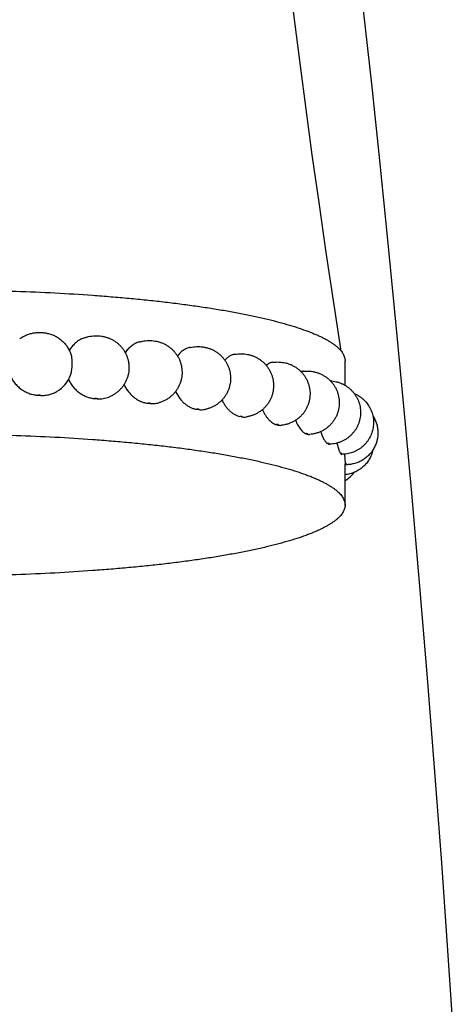
# Model space of a CAD drawing. Units: inches. Extents: x -0.5 to 22.4, y 5.4 to 13.2.
# Drawn here: x 6.5 to 7.4, y 9.3 to 11.2 of the extents above; entities that cross this region are included whole.
import ezdxf

# ---------------------------------------------------------------- set-up
doc = ezdxf.new("R2010")
doc.units = ezdxf.units.IN
doc.header["$LTSCALE"] = 1.21
doc.header["$MEASUREMENT"] = 0
doc.layers.get('0').update_dxf_attribs({"linetype": 'CONTINUOUS'})

msp = doc.modelspace()

# ---------------------------------------------------------------- linework, layer by layer
at = {"color": 7, "linetype": 'CONTINUOUS'}
for p, q in [((7.1918, 10.4937), (7.1918, 10.5422)), ((6.5843, 10.474), (6.5891, 10.4738)), ((6.6963, 10.4675), (6.7009, 10.4671)), ((6.8017, 10.4581), (6.8059, 10.4577)), ((6.898, 10.4462), (6.9019, 10.4457)), ((7.1908, 10.3573), (7.1918, 10.3383)), ((7.1918, 10.2566), (7.1918, 10.3378))]:
    msp.add_line(p, q, dxfattribs=at)
for points in [[(7.4102, 9.1591), (7.397, 9.3551), (7.3832, 9.5478), (7.3689, 9.7369), (7.3543, 9.9221), (7.3393, 10.1032), (7.324, 10.28), (7.3084, 10.4522), (7.2926, 10.6195), (7.2767, 10.7818), (7.2607, 10.9389), (7.2446, 11.0906), (7.2285, 11.2367), (7.2124, 11.377), (7.1964, 11.5114), (7.1806, 11.6396), (7.1649, 11.7616), (7.1493, 11.8775), (7.134, 11.9873), (7.1189, 12.0908), (7.104, 12.1882), (7.0893, 12.2793), (7.075, 12.3633)], [(7.1842, 10.5611), (7.1701, 10.653), (7.1545, 10.7569), (7.1402, 10.856), (7.1269, 10.9504), (7.1146, 11.0405), (7.1032, 11.1264), (7.0927, 11.2082), (7.083, 11.2863)]]:
    msp.add_lwpolyline(points, dxfattribs=at)
for centre, radius, start, end in [((6.5891, 10.5355), 0.0627, 301.3256, 339.7518), ((6.7059, 8.9912), 1.4673, 78.9655, 79.0982), ((6.8371, 9.5761), 0.8678, 75.1992, 75.3875), ((6.9646, 9.9908), 0.4338, 69.5246, 69.8236), ((7.0713, 10.2291), 0.1723, 59.7307, 60.2837), ((7.1424, 10.3237), 0.0535, 39.6788, 40.8847), ((7.1674, 10.3378), 0.0244, 0, 1.0183), ((7.1598, 10.359), 0.0628, 300.7536, 322.8961)]:
    msp.add_arc(centre, radius, start, end, dxfattribs=at)
for points, knots in [([(6.3818, 10.6828), (6.4083, 10.6828), (6.461, 10.6824), (6.5394, 10.6804), (6.6163, 10.6771), (6.679, 10.6732), (6.7279, 10.6694), (6.7634, 10.6663), (6.7979, 10.6629), (6.8315, 10.6593), (6.864, 10.6553), (6.8953, 10.651), (6.9254, 10.6466), (6.9542, 10.6418), (6.9816, 10.6368), (7.0075, 10.6316), (7.032, 10.6262), (7.0549, 10.6206), (7.0761, 10.6147), (7.0957, 10.6088), (7.1109, 10.6035), (7.1222, 10.5993), (7.1301, 10.5961), (7.1375, 10.5929), (7.1444, 10.5897), (7.1509, 10.5864), (7.1569, 10.5831), (7.1624, 10.5798), (7.1675, 10.5765), (7.1721, 10.5731), (7.1762, 10.5698), (7.1799, 10.5664), (7.1831, 10.5629), (7.1857, 10.5595), (7.188, 10.5561), (7.1897, 10.5526), (7.1909, 10.5492), (7.1917, 10.5457), (7.1918, 10.5433), (7.1918, 10.5422)], [0, 0, 0, 0, 0.094244, 0.187607, 0.27922, 0.36823, 0.4115, 0.453813, 0.495071, 0.535181, 0.574052, 0.611595, 0.647727, 0.682369, 0.715446, 0.746888, 0.776632, 0.804618, 0.830798, 0.855126, 0.877571, 0.88808, 0.898111, 0.907664, 0.916738, 0.925337, 0.933464, 0.941125, 0.948327, 0.955081, 0.961402, 0.967309, 0.972824, 0.977979, 0.982811, 0.987368, 0.991706, 0.995892, 1, 1, 1, 1]), ([(6.5471, 10.5858), (6.5493, 10.5874), (6.5538, 10.5903), (6.5599, 10.5932), (6.5649, 10.5951), (6.5688, 10.5962), (6.5727, 10.5971), (6.5779, 10.598), (6.5833, 10.5984), (6.5886, 10.5984), (6.5927, 10.5982), (6.5967, 10.5978), (6.6019, 10.5969), (6.6084, 10.5952), (6.6159, 10.5923), (6.623, 10.5883), (6.6284, 10.5844), (6.6324, 10.5808), (6.6361, 10.577), (6.6404, 10.5717), (6.6439, 10.566), (6.6462, 10.5612), (6.6483, 10.5562), (6.6495, 10.5524), (6.6501, 10.5497)], [0, 0, 0, 0, 0.062536, 0.125045, 0.156301, 0.187539, 0.218753, 0.249942, 0.312351, 0.34363, 0.374872, 0.406065, 0.437253, 0.499672, 0.56216, 0.62468, 0.687213, 0.7185, 0.749788, 0.812329, 0.874874, 0.906161, 0.93745, 1, 1, 1, 1]), ([(6.6716, 10.5864), (6.6736, 10.5873), (6.6776, 10.5887), (6.6837, 10.5904), (6.69, 10.5914), (6.6963, 10.5918), (6.7027, 10.5918), (6.709, 10.5912), (6.7153, 10.59), (6.7214, 10.5882), (6.7273, 10.5858), (6.7329, 10.5828), (6.7383, 10.5793), (6.7432, 10.5753), (6.7477, 10.5707), (6.7517, 10.5658), (6.7552, 10.5605), (6.7581, 10.5548), (6.7605, 10.5489), (6.7622, 10.5427), (6.7633, 10.5364), (6.7637, 10.5301), (6.7635, 10.5237), (6.7627, 10.5174), (6.7612, 10.5112), (6.7591, 10.5051), (6.7564, 10.4994), (6.7531, 10.4939), (6.7493, 10.4888), (6.745, 10.4841), (6.7402, 10.4799), (6.735, 10.4761), (6.7295, 10.473), (6.7256, 10.4712), (6.7236, 10.4704)], [0, 0, 0, 0, 0.031235, 0.062439, 0.093608, 0.124809, 0.156061, 0.187242, 0.218417, 0.249631, 0.280869, 0.31212, 0.34338, 0.374641, 0.405906, 0.437169, 0.468435, 0.499702, 0.530967, 0.562235, 0.593504, 0.624773, 0.656043, 0.687314, 0.718586, 0.749861, 0.781134, 0.812407, 0.843686, 0.87496, 0.906229, 0.937494, 0.968752, 1, 1, 1, 1]), ([(6.6716, 10.5864), (6.6689, 10.5853), (6.6636, 10.5824), (6.6565, 10.5769), (6.6503, 10.5703), (6.6469, 10.5652), (6.6454, 10.5626)], [0, 0, 0, 0, 0.246987, 0.495623, 0.746493, 1, 1, 1, 1]), ([(6.784, 10.5796), (6.7826, 10.5792), (6.7799, 10.5783), (6.7759, 10.5765), (6.772, 10.5742), (6.7672, 10.5708), (6.7616, 10.5656), (6.7579, 10.5607), (6.7563, 10.5581)], [0, 0, 0, 0, 0.12156, 0.243752, 0.3668, 0.490897, 0.742599, 1, 1, 1, 1]), ([(6.784, 10.5796), (6.7861, 10.5802), (6.7902, 10.5812), (6.7964, 10.5821), (6.8027, 10.5825), (6.8091, 10.5823), (6.8153, 10.5816), (6.8215, 10.5803), (6.8276, 10.5784), (6.8334, 10.576), (6.839, 10.5729), (6.8442, 10.5693), (6.8491, 10.5652), (6.8535, 10.5607), (6.8574, 10.5557), (6.8608, 10.5503), (6.8636, 10.5447), (6.8659, 10.5387), (6.8675, 10.5326), (6.8685, 10.5263), (6.8689, 10.52), (6.8686, 10.5137), (6.8677, 10.5074), (6.8662, 10.5012), (6.864, 10.4953), (6.8613, 10.4895), (6.858, 10.4841), (6.8542, 10.4791), (6.8498, 10.4744), (6.8451, 10.4702), (6.8399, 10.4666), (6.8344, 10.4634), (6.8286, 10.4609), (6.8246, 10.4595), (6.8225, 10.459)], [0, 0, 0, 0, 0.031197, 0.062364, 0.093582, 0.124825, 0.155998, 0.18718, 0.2184, 0.249641, 0.280895, 0.312154, 0.343416, 0.374681, 0.405946, 0.437211, 0.468479, 0.499746, 0.531013, 0.562282, 0.593553, 0.624824, 0.656095, 0.687366, 0.718642, 0.749919, 0.781193, 0.812469, 0.84374, 0.875008, 0.906272, 0.937528, 0.968773, 1, 1, 1, 1]), ([(6.885, 10.5689), (6.887, 10.5693), (6.8912, 10.57), (6.8975, 10.5705), (6.9038, 10.5704), (6.9101, 10.5699), (6.9163, 10.5687), (6.9224, 10.567), (6.9282, 10.5646), (6.9339, 10.5617), (6.9392, 10.5583), (6.9441, 10.5543), (6.9486, 10.5499), (6.9526, 10.545), (6.9562, 10.5397), (6.9591, 10.5342), (6.9615, 10.5283), (6.9633, 10.5222), (6.9645, 10.516), (6.965, 10.5097), (6.9649, 10.5034), (6.9642, 10.4971), (6.9628, 10.4909), (6.9609, 10.4849), (6.9583, 10.4791), (6.9551, 10.4736), (6.9514, 10.4685), (6.9473, 10.4637), (6.9426, 10.4594), (6.9376, 10.4556), (6.9321, 10.4523), (6.9264, 10.4496), (6.9205, 10.4474), (6.9164, 10.4464), (6.9144, 10.446)], [0, 0, 0, 0, 0.031169, 0.062368, 0.093621, 0.124805, 0.155979, 0.187191, 0.218429, 0.24968, 0.280938, 0.312201, 0.343464, 0.37473, 0.405995, 0.437261, 0.468529, 0.499797, 0.531064, 0.562334, 0.593605, 0.624877, 0.656149, 0.687421, 0.718698, 0.749974, 0.781249, 0.812523, 0.843791, 0.875056, 0.906315, 0.937564, 0.968796, 1, 1, 1, 1]), ([(6.885, 10.5689), (6.8838, 10.5686), (6.8813, 10.568), (6.8778, 10.5667), (6.8744, 10.565), (6.87, 10.5623), (6.8649, 10.5581), (6.8614, 10.554), (6.8598, 10.5518)], [0, 0, 0, 0, 0.119514, 0.239968, 0.361749, 0.485196, 0.737919, 1, 1, 1, 1]), ([(6.9736, 10.5553), (6.9727, 10.5552), (6.9708, 10.5548), (6.9681, 10.5539), (6.9655, 10.5528), (6.962, 10.5509), (6.9579, 10.5479), (6.955, 10.545), (6.9536, 10.5434)], [0, 0, 0, 0, 0.117741, 0.236662, 0.357295, 0.480118, 0.733669, 1, 1, 1, 1]), ([(6.9736, 10.5553), (6.9757, 10.5556), (6.9799, 10.5561), (6.9862, 10.5563), (6.9925, 10.5559), (6.9987, 10.555), (7.0048, 10.5536), (7.0108, 10.5515), (7.0165, 10.5488), (7.022, 10.5456), (7.0271, 10.5419), (7.0318, 10.5377), (7.036, 10.533), (7.0398, 10.5279), (7.043, 10.5224), (7.0457, 10.5167), (7.0477, 10.5107), (7.0492, 10.5046), (7.05, 10.4983), (7.0502, 10.492), (7.0497, 10.4857), (7.0487, 10.4794), (7.047, 10.4733), (7.0447, 10.4675), (7.0418, 10.4618), (7.0383, 10.4565), (7.0344, 10.4516), (7.0299, 10.4471), (7.0251, 10.443), (7.0198, 10.4395), (7.0142, 10.4365), (7.0084, 10.4341), (7.0024, 10.4323), (6.9982, 10.4315), (6.9962, 10.4311)], [0, 0, 0, 0, 0.031172, 0.062416, 0.093634, 0.124801, 0.155997, 0.187225, 0.218471, 0.249727, 0.280988, 0.312252, 0.343516, 0.374783, 0.406048, 0.437314, 0.468583, 0.499851, 0.531119, 0.562389, 0.59366, 0.624933, 0.656207, 0.687479, 0.718755, 0.750031, 0.781306, 0.812577, 0.843843, 0.875105, 0.906359, 0.9376, 0.968819, 1, 1, 1, 1]), ([(6.6479, 10.5138), (6.6483, 10.5151), (6.6491, 10.5178), (6.6501, 10.5221), (6.6508, 10.5267), (6.6513, 10.5316), (6.6514, 10.5365), (6.6513, 10.5412), (6.6509, 10.545), (6.6505, 10.5478), (6.6502, 10.5491), (6.6501, 10.5497)], [0, 0, 0, 0, 0.110159, 0.232438, 0.363342, 0.49882, 0.634506, 0.765979, 0.889036, 0.946236, 1, 1, 1, 1]), ([(7.0487, 10.5394), (7.0476, 10.5393), (7.0452, 10.5388), (7.0419, 10.5375), (7.0387, 10.5356), (7.0367, 10.534), (7.0357, 10.5331)], [0, 0, 0, 0, 0.23587, 0.47873, 0.732447, 1, 1, 1, 1]), ([(7.0487, 10.5394), (7.0508, 10.5397), (7.055, 10.54), (7.0613, 10.5399), (7.0676, 10.5393), (7.0738, 10.5382), (7.0798, 10.5365), (7.0857, 10.5341), (7.0913, 10.5312), (7.0966, 10.5278), (7.1015, 10.5238), (7.106, 10.5194), (7.11, 10.5145), (7.1136, 10.5092), (7.1165, 10.5037), (7.1189, 10.4978), (7.1207, 10.4918), (7.1219, 10.4855), (7.1224, 10.4792), (7.1224, 10.4729), (7.1216, 10.4666), (7.1203, 10.4605), (7.1183, 10.4545), (7.1157, 10.4487), (7.1126, 10.4432), (7.1089, 10.4381), (7.1047, 10.4333), (7.1001, 10.429), (7.0951, 10.4252), (7.0897, 10.4219), (7.084, 10.4191), (7.0781, 10.417), (7.072, 10.4154), (7.0678, 10.4148), (7.0657, 10.4145)], [0, 0, 0, 0, 0.0312, 0.062452, 0.093636, 0.124811, 0.156023, 0.187261, 0.218512, 0.249771, 0.281032, 0.312298, 0.343561, 0.374828, 0.406094, 0.43736, 0.468628, 0.499898, 0.531167, 0.562437, 0.593708, 0.624981, 0.656257, 0.68753, 0.718803, 0.750081, 0.781353, 0.812622, 0.843888, 0.875146, 0.906395, 0.937629, 0.968832, 1, 1, 1, 1]), ([(7.109, 10.5218), (7.1082, 10.5217), (7.1068, 10.5214), (7.1053, 10.5209), (7.1046, 10.5206)], [0, 0, 0, 0, 0.490646, 1, 1, 1, 1]), ([(7.109, 10.5218), (7.1111, 10.5219), (7.1153, 10.5221), (7.1216, 10.5219), (7.1278, 10.5211), (7.134, 10.5197), (7.14, 10.5177), (7.1457, 10.5152), (7.1512, 10.5121), (7.1564, 10.5084), (7.1612, 10.5043), (7.1655, 10.4996), (7.1693, 10.4946), (7.1726, 10.4892), (7.1754, 10.4836), (7.1776, 10.4776), (7.1791, 10.4715), (7.1801, 10.4653), (7.1804, 10.4589), (7.18, 10.4526), (7.1791, 10.4464), (7.1775, 10.4403), (7.1753, 10.4343), (7.1725, 10.4287), (7.1691, 10.4233), (7.1653, 10.4183), (7.1609, 10.4137), (7.1561, 10.4096), (7.151, 10.406), (7.1455, 10.4029), (7.1397, 10.4004), (7.1337, 10.3984), (7.1275, 10.3971), (7.1233, 10.3966), (7.1212, 10.3964)], [0, 0, 0, 0, 0.031232, 0.062464, 0.093632, 0.124821, 0.156045, 0.187289, 0.218544, 0.249804, 0.281066, 0.312332, 0.343596, 0.374862, 0.40613, 0.437396, 0.468664, 0.499933, 0.531203, 0.562474, 0.593745, 0.625017, 0.656294, 0.687569, 0.718843, 0.750118, 0.781389, 0.812657, 0.843919, 0.875174, 0.906419, 0.937643, 0.968831, 1, 1, 1, 1]), ([(6.529, 10.5117), (6.5302, 10.5091), (6.533, 10.5039), (6.5383, 10.4967), (6.5445, 10.4903), (6.5515, 10.4849), (6.5591, 10.4804), (6.5672, 10.477), (6.5757, 10.4748), (6.5814, 10.4742), (6.5843, 10.474)], [0, 0, 0, 0, 0.125764, 0.251739, 0.377742, 0.503541, 0.628891, 0.75355, 0.8773, 1, 1, 1, 1]), ([(6.6439, 10.5054), (6.6451, 10.5027), (6.6472, 10.4989), (6.6504, 10.4941), (6.6539, 10.4895), (6.6589, 10.4842), (6.6644, 10.4797), (6.6691, 10.4765), (6.674, 10.4737), (6.6803, 10.4708), (6.6882, 10.4685), (6.6936, 10.4677), (6.6963, 10.4675)], [0, 0, 0, 0, 0.1284, 0.192551, 0.256589, 0.384063, 0.510496, 0.573243, 0.635602, 0.758954, 0.880433, 1, 1, 1, 1]), ([(6.7537, 10.4951), (6.7549, 10.4926), (6.7569, 10.4889), (6.7599, 10.4843), (6.7632, 10.4799), (6.7678, 10.4748), (6.7738, 10.4695), (6.7804, 10.4651), (6.7872, 10.4617), (6.7944, 10.4593), (6.7992, 10.4584), (6.8017, 10.4581)], [0, 0, 0, 0, 0.132265, 0.198025, 0.263427, 0.39281, 0.519949, 0.64442, 0.765944, 0.884423, 1, 1, 1, 1]), ([(7.1625, 10.5027), (7.1645, 10.5026), (7.1685, 10.5021), (7.1744, 10.501), (7.1801, 10.4993), (7.1857, 10.4971), (7.1911, 10.4943), (7.1962, 10.491), (7.2009, 10.4873), (7.2053, 10.4832), (7.2092, 10.4786), (7.2127, 10.4737), (7.2157, 10.4684), (7.2182, 10.4629), (7.2202, 10.4572), (7.2215, 10.4514), (7.2224, 10.4454), (7.2226, 10.4394), (7.2222, 10.4333), (7.2213, 10.4274), (7.2198, 10.4215), (7.2178, 10.4159), (7.2152, 10.4104), (7.2121, 10.4052), (7.2085, 10.4004), (7.2045, 10.3959), (7.2001, 10.3918), (7.1953, 10.3881), (7.1901, 10.385), (7.1847, 10.3823), (7.1791, 10.3802), (7.1733, 10.3786), (7.1673, 10.3775), (7.1634, 10.3772), (7.1614, 10.3771)], [0, 0, 0, 0, 0.031174, 0.062352, 0.093566, 0.124804, 0.156054, 0.187311, 0.218574, 0.249836, 0.281103, 0.312367, 0.343632, 0.3749, 0.406166, 0.437433, 0.468702, 0.499972, 0.531243, 0.562514, 0.593786, 0.625058, 0.656336, 0.68761, 0.718882, 0.750158, 0.781427, 0.81269, 0.843949, 0.875199, 0.906434, 0.937643, 0.968816, 1, 1, 1, 1]), ([(6.5891, 10.4738), (6.592, 10.4737), (6.5977, 10.4738), (6.6062, 10.4753), (6.6142, 10.478), (6.6192, 10.4805), (6.6216, 10.482)], [0, 0, 0, 0, 0.253002, 0.503708, 0.752509, 1, 1, 1, 1]), ([(6.8558, 10.4815), (6.858, 10.4768), (6.862, 10.4701), (6.8686, 10.4624), (6.8739, 10.4574), (6.8796, 10.4532), (6.8856, 10.4499), (6.8918, 10.4475), (6.896, 10.4465), (6.898, 10.4462)], [0, 0, 0, 0, 0.271928, 0.403676, 0.531626, 0.655321, 0.77453, 0.889297, 1, 1, 1, 1]), ([(7.2099, 10.4776), (7.2115, 10.4769), (7.2148, 10.4754), (7.2194, 10.4726), (7.2238, 10.4695), (7.2293, 10.4649), (7.2354, 10.4583), (7.2403, 10.4507), (7.2434, 10.4442), (7.2453, 10.4391), (7.2467, 10.4339), (7.2477, 10.4286), (7.2482, 10.4233), (7.2483, 10.4161), (7.2472, 10.4071), (7.2446, 10.3985), (7.2417, 10.3919), (7.2391, 10.3872), (7.2361, 10.3827), (7.2327, 10.3785), (7.229, 10.3746), (7.2249, 10.3711), (7.2206, 10.3679), (7.216, 10.365), (7.2112, 10.3626), (7.2062, 10.3606), (7.201, 10.3591), (7.194, 10.3576), (7.1886, 10.357), (7.1851, 10.357)], [0, 0, 0, 0, 0.031249, 0.062506, 0.093768, 0.125032, 0.187506, 0.249983, 0.281251, 0.312522, 0.343792, 0.375061, 0.406331, 0.437603, 0.500092, 0.562583, 0.593859, 0.625137, 0.656415, 0.68769, 0.718963, 0.750233, 0.781499, 0.812759, 0.844012, 0.875253, 0.906473, 0.937661, 1, 1, 1, 1]), ([(6.7009, 10.4671), (6.7029, 10.467), (6.7068, 10.4669), (6.7126, 10.4674), (6.7182, 10.4686), (6.7219, 10.4698), (6.7236, 10.4704)], [0, 0, 0, 0, 0.253313, 0.504081, 0.752766, 1, 1, 1, 1]), ([(6.8059, 10.4577), (6.8073, 10.4575), (6.8102, 10.4574), (6.8144, 10.4575), (6.8185, 10.458), (6.8212, 10.4586), (6.8225, 10.459)], [0, 0, 0, 0, 0.253755, 0.504629, 0.75313, 1, 1, 1, 1]), ([(6.948, 10.4647), (6.949, 10.4625), (6.9512, 10.4584), (6.9549, 10.4525), (6.9591, 10.4472), (6.9636, 10.4426), (6.9683, 10.4387), (6.9732, 10.4356), (6.9783, 10.4333), (6.9817, 10.4324), (6.9834, 10.432)], [0, 0, 0, 0, 0.143594, 0.283027, 0.417448, 0.546179, 0.668767, 0.785054, 0.895248, 1, 1, 1, 1]), ([(6.9019, 10.4457), (6.904, 10.4454), (6.9082, 10.4451), (6.9123, 10.4456), (6.9144, 10.446)], [0, 0, 0, 0, 0.505501, 1, 1, 1, 1]), ([(7.0279, 10.4455), (7.0287, 10.4436), (7.0306, 10.4398), (7.0337, 10.4346), (7.037, 10.4298), (7.0406, 10.4257), (7.0443, 10.4222), (7.0481, 10.4193), (7.052, 10.4171), (7.0547, 10.4162), (7.056, 10.4158)], [0, 0, 0, 0, 0.151169, 0.296051, 0.433724, 0.563465, 0.684823, 0.7977, 0.902452, 1, 1, 1, 1]), ([(6.9868, 10.4314), (6.9883, 10.4311), (6.9915, 10.4307), (6.9946, 10.4309), (6.9962, 10.4311)], [0, 0, 0, 0, 0.506903, 1, 1, 1, 1]), ([(7.0588, 10.4151), (7.0599, 10.4148), (7.0622, 10.4144), (7.0646, 10.4144), (7.0657, 10.4145)], [0, 0, 0, 0, 0.509413, 1, 1, 1, 1]), ([(7.0936, 10.4243), (7.0943, 10.4226), (7.0957, 10.4194), (7.098, 10.4147), (7.1005, 10.4106), (7.1031, 10.4069), (7.1058, 10.4038), (7.1085, 10.4012), (7.1113, 10.3992), (7.1132, 10.3983), (7.1142, 10.3979)], [0, 0, 0, 0, 0.160177, 0.311562, 0.453174, 0.584244, 0.704288, 0.8132, 0.911401, 1, 1, 1, 1]), ([(7.2466, 10.4336), (7.2482, 10.4312), (7.2503, 10.4275), (7.2526, 10.4223), (7.2545, 10.4169), (7.2561, 10.4099), (7.2569, 10.4028), (7.2568, 10.3971), (7.2564, 10.3914), (7.2552, 10.3843), (7.2526, 10.3762), (7.2489, 10.3684), (7.2441, 10.3612), (7.2384, 10.3548), (7.2319, 10.3492), (7.2248, 10.3445), (7.217, 10.3408), (7.2102, 10.3387), (7.2046, 10.3375), (7.2004, 10.3369), (7.1961, 10.3365), (7.1933, 10.3365), (7.1918, 10.3365)], [0, 0, 0, 0, 0.062508, 0.093783, 0.12506, 0.187574, 0.250091, 0.281369, 0.312648, 0.375172, 0.437694, 0.500228, 0.562755, 0.625284, 0.687797, 0.750296, 0.812771, 0.875194, 0.906385, 0.937555, 0.968748, 1, 1, 1, 1]), ([(6.3818, 10.3973), (6.4083, 10.3973), (6.461, 10.3968), (6.5394, 10.3948), (6.6163, 10.3915), (6.679, 10.3876), (6.7279, 10.3838), (6.7634, 10.3807), (6.7979, 10.3773), (6.8315, 10.3737), (6.864, 10.3697), (6.8953, 10.3655), (6.9254, 10.361), (6.9542, 10.3562), (6.9816, 10.3512), (7.0075, 10.346), (7.032, 10.3406), (7.0549, 10.335), (7.0761, 10.3292), (7.0957, 10.3232), (7.1109, 10.318), (7.1222, 10.3137), (7.1301, 10.3105), (7.1375, 10.3073), (7.1444, 10.3041), (7.1509, 10.3008), (7.1569, 10.2975), (7.1624, 10.2942), (7.1675, 10.2909), (7.1721, 10.2875), (7.1762, 10.2842), (7.1799, 10.2808), (7.1831, 10.2774), (7.1857, 10.2739), (7.188, 10.2705), (7.1897, 10.267), (7.1909, 10.2636), (7.1917, 10.2601), (7.1918, 10.2578), (7.1918, 10.2566)], [0, 0, 0, 0, 0.094244, 0.187607, 0.27922, 0.36823, 0.4115, 0.453813, 0.495071, 0.535181, 0.574052, 0.611595, 0.647727, 0.682369, 0.715446, 0.746888, 0.776632, 0.804618, 0.830798, 0.855126, 0.877571, 0.88808, 0.898111, 0.907664, 0.916738, 0.925337, 0.933464, 0.941125, 0.948327, 0.955081, 0.961402, 0.967309, 0.972824, 0.977979, 0.982811, 0.987368, 0.991706, 0.995892, 1, 1, 1, 1]), ([(7.1163, 10.3972), (7.1171, 10.3969), (7.1184, 10.3965), (7.12, 10.3964), (7.1208, 10.3964), (7.1212, 10.3964)], [0, 0, 0, 0, 0.514136, 0.759442, 1, 1, 1, 1]), ([(7.1434, 10.402), (7.1439, 10.4005), (7.1448, 10.3977), (7.1464, 10.3937), (7.1481, 10.39), (7.1498, 10.3868), (7.1515, 10.3841), (7.153, 10.3821), (7.1542, 10.3808), (7.1553, 10.3798), (7.1562, 10.3791), (7.1568, 10.3788)], [0, 0, 0, 0, 0.170678, 0.329761, 0.476197, 0.609126, 0.727943, 0.832386, 0.879296, 0.922771, 1, 1, 1, 1]), ([(7.1582, 10.378), (7.1585, 10.3778), (7.159, 10.3775), (7.1598, 10.3772), (7.1606, 10.3771), (7.1611, 10.3771), (7.1614, 10.3771)], [0, 0, 0, 0, 0.272858, 0.527485, 0.768116, 1, 1, 1, 1]), ([(7.176, 10.3794), (7.1763, 10.3781), (7.1768, 10.3756), (7.1777, 10.3721), (7.1785, 10.3689), (7.1794, 10.366), (7.1803, 10.3636), (7.181, 10.3618), (7.1816, 10.3607), (7.182, 10.3599), (7.1824, 10.3593), (7.1827, 10.3589), (7.1828, 10.3588)], [0, 0, 0, 0, 0.18153, 0.348734, 0.500474, 0.635757, 0.753759, 0.85388, 0.897146, 0.935877, 0.970125, 1, 1, 1, 1]), ([(7.1836, 10.3579), (7.1836, 10.3578), (7.1838, 10.3577), (7.184, 10.3575), (7.1842, 10.3573), (7.1845, 10.3571), (7.1848, 10.357), (7.185, 10.357), (7.1851, 10.357)], [0, 0, 0, 0, 0.162859, 0.312824, 0.515097, 0.693317, 0.852541, 1, 1, 1, 1]), ([(7.2467, 10.3654), (7.246, 10.3622), (7.2441, 10.3559), (7.2405, 10.3485), (7.237, 10.343), (7.234, 10.3391), (7.2307, 10.3354), (7.226, 10.3309), (7.2195, 10.326), (7.2122, 10.3221), (7.2061, 10.3197), (7.2015, 10.3182), (7.1967, 10.3172), (7.1935, 10.3167), (7.1918, 10.3165)], [0, 0, 0, 0, 0.12504, 0.250074, 0.312643, 0.375218, 0.437779, 0.500335, 0.625339, 0.750296, 0.812792, 0.875251, 0.937651, 1, 1, 1, 1]), ([(7.1918, 10.2566), (7.1918, 10.2554), (7.1917, 10.2531), (7.1909, 10.2496), (7.1897, 10.2462), (7.188, 10.2427), (7.1857, 10.2393), (7.1831, 10.2358), (7.1799, 10.2324), (7.1762, 10.229), (7.1721, 10.2257), (7.1675, 10.2223), (7.1624, 10.219), (7.1569, 10.2157), (7.1509, 10.2124), (7.1444, 10.2091), (7.1375, 10.2059), (7.1301, 10.2027), (7.1222, 10.1995), (7.1109, 10.1952), (7.0957, 10.19), (7.0761, 10.184), (7.0549, 10.1782), (7.032, 10.1726), (7.0075, 10.1672), (6.9816, 10.162), (6.9542, 10.157), (6.9254, 10.1522), (6.8953, 10.1477), (6.864, 10.1435), (6.8315, 10.1395), (6.7979, 10.1359), (6.7634, 10.1325), (6.7279, 10.1294), (6.679, 10.1256), (6.6163, 10.1217), (6.5394, 10.1184), (6.461, 10.1164), (6.4083, 10.1159), (6.3818, 10.1159)], [0, 0, 0, 0, 0.004108, 0.008294, 0.012632, 0.017189, 0.022021, 0.027176, 0.032691, 0.038598, 0.044919, 0.051673, 0.058875, 0.066536, 0.074663, 0.083262, 0.092336, 0.101889, 0.11192, 0.122429, 0.144874, 0.169202, 0.195382, 0.223368, 0.253112, 0.284554, 0.317631, 0.352273, 0.388405, 0.425948, 0.464819, 0.504929, 0.546187, 0.5885, 0.63177, 0.72078, 0.812393, 0.905756, 1, 1, 1, 1])]:
    msp.add_open_spline(points, degree=3, knots=knots, dxfattribs=at)
at = {"color": 9, "linetype": 'CONTINUOUS'}
for points, knots in [([(6.5873, 10.4743), (6.587, 10.4744), (6.5865, 10.4744), (6.5859, 10.4743), (6.5855, 10.4743), (6.5851, 10.4743), (6.5847, 10.4742), (6.5845, 10.4741), (6.5844, 10.4741), (6.5843, 10.4741), (6.5843, 10.474)], [0, 0, 0, 0, 0.315279, 0.469731, 0.614325, 0.743716, 0.853261, 0.939338, 0.972885, 1, 1, 1, 1]), ([(6.5873, 10.4743), (6.5875, 10.4743), (6.5878, 10.4743), (6.5882, 10.4743), (6.5885, 10.4742), (6.5887, 10.4742), (6.5889, 10.4741), (6.589, 10.4741), (6.5891, 10.4741), (6.5891, 10.474), (6.5892, 10.474), (6.5892, 10.4739), (6.5892, 10.4739), (6.5892, 10.4739), (6.5892, 10.4738), (6.5891, 10.4738)], [0, 0, 0, 0, 0.218566, 0.417937, 0.590798, 0.665393, 0.731239, 0.787918, 0.835157, 0.873053, 0.90227, 0.924792, 0.945059, 0.968886, 1, 1, 1, 1]), ([(6.6996, 10.4677), (6.6993, 10.4677), (6.6987, 10.4677), (6.6979, 10.4677), (6.6973, 10.4677), (6.6969, 10.4676), (6.6966, 10.4676), (6.6964, 10.4675), (6.6963, 10.4675)], [0, 0, 0, 0, 0.289359, 0.579774, 0.711812, 0.828437, 0.925532, 1, 1, 1, 1]), ([(6.6996, 10.4677), (6.6998, 10.4677), (6.7, 10.4677), (6.7003, 10.4676), (6.7006, 10.4676), (6.7007, 10.4675), (6.7008, 10.4675), (6.7009, 10.4675), (6.701, 10.4674), (6.7011, 10.4674), (6.7011, 10.4673), (6.7011, 10.4673), (6.7011, 10.4672), (6.7011, 10.4672), (6.701, 10.4672), (6.701, 10.4671), (6.7009, 10.4671)], [0, 0, 0, 0, 0.228026, 0.428595, 0.516286, 0.594601, 0.662948, 0.720901, 0.768366, 0.805661, 0.834124, 0.857157, 0.880892, 0.911024, 0.950413, 1, 1, 1, 1]), ([(6.8051, 10.4583), (6.8048, 10.4583), (6.8042, 10.4583), (6.8032, 10.4583), (6.8025, 10.4583), (6.802, 10.4582), (6.8018, 10.4582), (6.8017, 10.4581)], [0, 0, 0, 0, 0.265814, 0.548197, 0.805358, 0.912461, 1, 1, 1, 1]), ([(6.8051, 10.4583), (6.8052, 10.4583), (6.8055, 10.4582), (6.8058, 10.4582), (6.8059, 10.4581), (6.8061, 10.4581), (6.8062, 10.4581), (6.8062, 10.458), (6.8063, 10.458), (6.8063, 10.4579), (6.8063, 10.4579), (6.8063, 10.4578), (6.8062, 10.4578), (6.8061, 10.4578), (6.806, 10.4577), (6.806, 10.4577), (6.8059, 10.4577)], [0, 0, 0, 0, 0.226093, 0.41652, 0.496301, 0.565032, 0.622401, 0.66845, 0.703997, 0.731355, 0.755807, 0.78437, 0.821721, 0.869822, 0.929297, 1, 1, 1, 1]), ([(6.9016, 10.4463), (6.9013, 10.4463), (6.9007, 10.4464), (6.8998, 10.4464), (6.899, 10.4464), (6.8984, 10.4463), (6.8982, 10.4463), (6.898, 10.4462)], [0, 0, 0, 0, 0.243675, 0.518361, 0.783434, 0.899965, 1, 1, 1, 1]), ([(6.9016, 10.4463), (6.9017, 10.4463), (6.9019, 10.4462), (6.9021, 10.4462), (6.9023, 10.4461), (6.9024, 10.4461), (6.9024, 10.446), (6.9025, 10.446), (6.9025, 10.446), (6.9025, 10.4459), (6.9024, 10.4459), (6.9024, 10.4458), (6.9023, 10.4458), (6.9021, 10.4457), (6.902, 10.4457), (6.9019, 10.4457)], [0, 0, 0, 0, 0.20985, 0.377224, 0.443463, 0.497772, 0.54052, 0.573131, 0.599427, 0.626327, 0.660362, 0.704844, 0.761011, 0.829145, 1, 1, 1, 1]), ([(6.987, 10.432), (6.9868, 10.432), (6.9866, 10.4321), (6.986, 10.4321), (6.9852, 10.4322), (6.9843, 10.4321), (6.9837, 10.4321), (6.9834, 10.432)], [0, 0, 0, 0, 0.103244, 0.222182, 0.489259, 0.761965, 1, 1, 1, 1]), ([(6.987, 10.432), (6.987, 10.432), (6.9871, 10.432), (6.9873, 10.4319), (6.9874, 10.4319), (6.9875, 10.4319), (6.9875, 10.4318), (6.9876, 10.4318), (6.9876, 10.4317), (6.9876, 10.4317), (6.9876, 10.4316), (6.9875, 10.4316), (6.9874, 10.4316), (6.9873, 10.4315), (6.9871, 10.4314), (6.9869, 10.4314), (6.9868, 10.4314)], [0, 0, 0, 0, 0.095339, 0.179746, 0.252473, 0.313206, 0.362022, 0.399738, 0.428747, 0.454495, 0.4844, 0.523493, 0.573859, 0.636161, 0.796218, 1, 1, 1, 1]), ([(7.0595, 10.4157), (7.0594, 10.4157), (7.0591, 10.4158), (7.0588, 10.4158), (7.0583, 10.4159), (7.0577, 10.4159), (7.0569, 10.4159), (7.0563, 10.4159), (7.056, 10.4158)], [0, 0, 0, 0, 0.090829, 0.200423, 0.324903, 0.459728, 0.740067, 1, 1, 1, 1]), ([(7.0595, 10.4157), (7.0595, 10.4157), (7.0596, 10.4157), (7.0597, 10.4156), (7.0598, 10.4156), (7.0598, 10.4155), (7.0599, 10.4155), (7.0599, 10.4155), (7.0599, 10.4154), (7.0598, 10.4154), (7.0598, 10.4153), (7.0597, 10.4153), (7.0596, 10.4152), (7.0594, 10.4152), (7.0593, 10.4152), (7.0591, 10.4151), (7.0589, 10.4151), (7.0588, 10.4151)], [0, 0, 0, 0, 0.075772, 0.140252, 0.193139, 0.23479, 0.266584, 0.292127, 0.318052, 0.350775, 0.393562, 0.447665, 0.513325, 0.590344, 0.678267, 0.776451, 1, 1, 1, 1]), ([(7.1175, 10.3977), (7.1174, 10.3978), (7.1172, 10.3978), (7.1169, 10.3979), (7.1165, 10.3979), (7.1159, 10.398), (7.1151, 10.398), (7.1145, 10.398), (7.1142, 10.3979)], [0, 0, 0, 0, 0.077946, 0.177724, 0.296047, 0.428697, 0.716968, 1, 1, 1, 1]), ([(7.1175, 10.3977), (7.1175, 10.3977), (7.1176, 10.3977), (7.1177, 10.3977), (7.1177, 10.3976), (7.1178, 10.3976), (7.1178, 10.3975), (7.1177, 10.3975), (7.1177, 10.3974), (7.1176, 10.3974), (7.1175, 10.3974), (7.1174, 10.3973), (7.1172, 10.3973), (7.117, 10.3972), (7.1167, 10.3972), (7.1165, 10.3972), (7.1163, 10.3972)], [0, 0, 0, 0, 0.054526, 0.098482, 0.13245, 0.158533, 0.181538, 0.20811, 0.242795, 0.287558, 0.342991, 0.409137, 0.485644, 0.571971, 0.771249, 1, 1, 1, 1]), ([(7.1599, 10.3785), (7.1598, 10.3785), (7.1597, 10.3786), (7.1594, 10.3787), (7.1591, 10.3787), (7.1587, 10.3788), (7.1582, 10.3788), (7.1576, 10.3788), (7.1571, 10.3788), (7.1568, 10.3788)], [0, 0, 0, 0, 0.064267, 0.153342, 0.264837, 0.394978, 0.539061, 0.691744, 1, 1, 1, 1]), ([(7.1599, 10.3785), (7.1599, 10.3785), (7.1599, 10.3785), (7.16, 10.3784), (7.16, 10.3784), (7.16, 10.3783), (7.1599, 10.3783), (7.1599, 10.3782), (7.1598, 10.3782), (7.1597, 10.3782), (7.1596, 10.3781), (7.1594, 10.3781), (7.1591, 10.378), (7.1587, 10.378), (7.1584, 10.378), (7.1582, 10.378)], [0, 0, 0, 0, 0.03512, 0.06199, 0.083483, 0.105129, 0.132362, 0.167999, 0.213087, 0.267893, 0.332236, 0.405752, 0.577832, 0.778354, 1, 1, 1, 1]), ([(7.1857, 10.3584), (7.1857, 10.3584), (7.1856, 10.3584), (7.1855, 10.3585), (7.1853, 10.3586), (7.185, 10.3586), (7.1847, 10.3587), (7.1843, 10.3587), (7.1836, 10.3588), (7.1832, 10.3588), (7.1828, 10.3588)], [0, 0, 0, 0, 0.021869, 0.050152, 0.127147, 0.230664, 0.357642, 0.503671, 0.663413, 1, 1, 1, 1]), ([(7.1857, 10.3584), (7.1857, 10.3584), (7.1857, 10.3583), (7.1857, 10.3583), (7.1857, 10.3583), (7.1856, 10.3582), (7.1856, 10.3582), (7.1854, 10.3581), (7.1852, 10.3581), (7.1849, 10.358), (7.1845, 10.3579), (7.184, 10.3579), (7.1837, 10.3579), (7.1836, 10.3579)], [0, 0, 0, 0, 0.021055, 0.039537, 0.060746, 0.088405, 0.124128, 0.168428, 0.282512, 0.428172, 0.600571, 0.793569, 1, 1, 1, 1]), ([(7.1943, 10.3378), (7.1943, 10.3379), (7.1943, 10.3379), (7.1943, 10.3379), (7.1942, 10.338), (7.1941, 10.338), (7.194, 10.3381), (7.1939, 10.3381), (7.1936, 10.3382), (7.1932, 10.3382), (7.1928, 10.3383), (7.1923, 10.3383), (7.192, 10.3383), (7.1918, 10.3383)], [0, 0, 0, 0, 0.016993, 0.038312, 0.066224, 0.101572, 0.144577, 0.195121, 0.317444, 0.464735, 0.631764, 0.812441, 1, 1, 1, 1]), ([(7.1943, 10.3378), (7.1943, 10.3378), (7.1943, 10.3378), (7.1943, 10.3378), (7.1942, 10.3377), (7.1941, 10.3377), (7.194, 10.3376), (7.1939, 10.3376), (7.1936, 10.3375), (7.1932, 10.3375), (7.1928, 10.3374), (7.1923, 10.3374), (7.192, 10.3374), (7.1918, 10.3374)], [0, 0, 0, 0, 0.016993, 0.038312, 0.066224, 0.101572, 0.144577, 0.195121, 0.317444, 0.464735, 0.631764, 0.812441, 1, 1, 1, 1])]:
    msp.add_open_spline(points, degree=3, knots=knots, dxfattribs=at)

doc.saveas('drawing.dxf')
